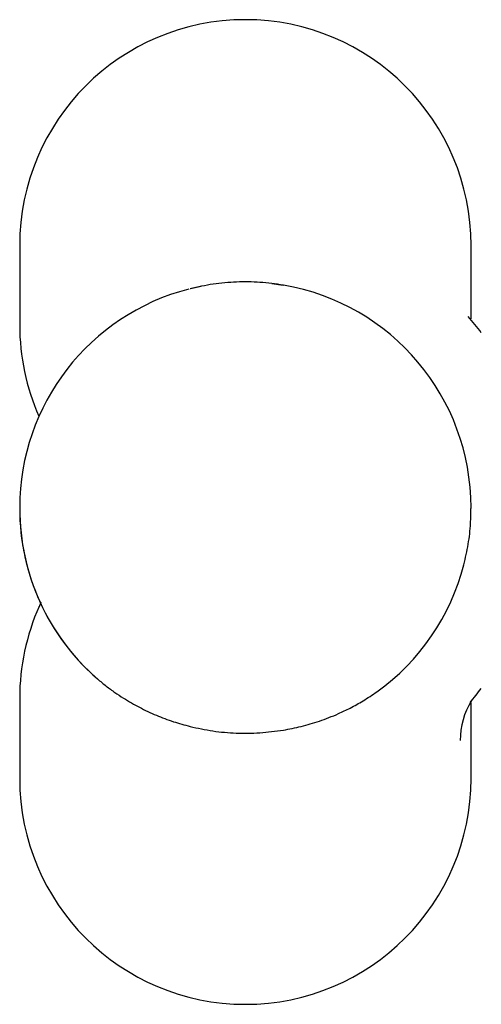
# Model space of a CAD drawing. Units: millimetres. Extents: x -211 to 210, y 0 to 312.
# Drawn here: x -140 to -117, y 34 to 82 of the extents above; entities that cross this region are included whole.
import ezdxf

# ---------------------------------------------------------------- set-up
doc = ezdxf.new("R2010")
doc.units = ezdxf.units.MM
doc.layers.add('A1', color=7, linetype='Continuous')

msp = doc.modelspace()

# ---------------------------------------------------------------- linework, layer by layer
at = {"layer": 'A1', "linetype": 'Continuous', "lineweight": 25}
for p, q in [((-139.659, 71.345), (-139.659, 67.469)), ((-117.659, 67.772), (-117.659, 71.345)), ((-131.331, 69.238), (-130.821, 69.352)), ((-127.368, 69.491), (-126.822, 69.413)), ((-139.659, 58.569), (-139.659, 58.526)), ((-117.659, 58.529), (-117.659, 58.569)), ((-138.627, 53.954), (-138.714, 53.738)), ((-138.712, 53.737), (-138.703, 53.755)), ((-139.659, 49.283), (-139.659, 45.365)), ((-117.659, 45.365), (-117.659, 48.977)), ((-117.658, 48.976), (-117.656, 49.056))]:
    msp.add_line(p, q, dxfattribs=at)
for centre, radius, start, end in [((-128.659, 71.345), 11, 0, 180), ((-128.659, 58.569), 11, 104.5244, 180), ((-128.659, 58.569), 11, 0, 80.2904), ((-128.659, 58.426), 14.4, 37.0023, 41.0431), ((-128.659, 67.469), 11, 180, 203.8636), ((-128.659, 58.526), 11, 180, 228.2878), ((-128.659, 58.526), 10.999, 180.0003, 229.0308), ((-128.658, 58.531), 11, 305.6491, 345.5377), ((-128.659, 49.283), 11, 156.0057, 180), ((-128.659, 58.426), 14.4, 319.4993, 322.9977), ((-114.566, 47.25), 3.617, 148.2963, 180.431), ((-128.659, 45.365), 11, 180, 270), ((-128.659, 45.365), 11, 270, 0)]:
    msp.add_arc(centre, radius, start, end, dxfattribs=at)
for points, knots in [([(-126.808, 69.411), (-127.186, 69.465), (-127.937, 69.57), (-129.089, 69.577), (-130.238, 69.48), (-130.979, 69.316), (-131.351, 69.234)], [0, 0, 0, 0, 0.251402, 0.499767, 0.748688, 1, 1, 1, 1]), ([(-118.007, 55.783), (-117.931, 56.116), (-117.779, 56.785), (-117.673, 57.704), (-117.666, 58.289), (-117.663, 58.529)], [0, 0, 0, 0, 0.368629, 0.740996, 1, 1, 1, 1]), ([(-135.871, 50.221), (-135.729, 50.103), (-135.456, 49.876), (-135.031, 49.567), (-134.62, 49.293), (-134.222, 49.054), (-133.699, 48.767), (-133.035, 48.454), (-132.211, 48.138), (-131.627, 47.979), (-131.351, 47.904)], [0, 0, 0, 0, 0.122172, 0.235545, 0.340157, 0.43605, 0.523285, 0.700336, 0.858754, 1, 1, 1, 1]), ([(-126.808, 47.726), (-126.664, 47.752), (-126.366, 47.805), (-125.929, 47.906), (-125.483, 48.027), (-125.031, 48.17), (-124.575, 48.337), (-124.074, 48.546), (-123.515, 48.814), (-122.884, 49.163), (-122.469, 49.443), (-122.247, 49.592)], [0, 0, 0, 0, 0.0759767, 0.1566227, 0.2421837, 0.3328656, 0.4288407, 0.5302549, 0.6643243, 0.8208664, 1, 1, 1, 1]), ([(-131.351, 47.904), (-130.983, 47.823), (-130.247, 47.662), (-129.101, 47.566), (-127.945, 47.57), (-127.189, 47.674), (-126.808, 47.726)], [0, 0, 0, 0, 0.2489578, 0.4970118, 0.7465707, 1, 1, 1, 1])]:
    msp.add_open_spline(points, degree=3, knots=knots, dxfattribs=at)

doc.saveas('drawing.dxf')
